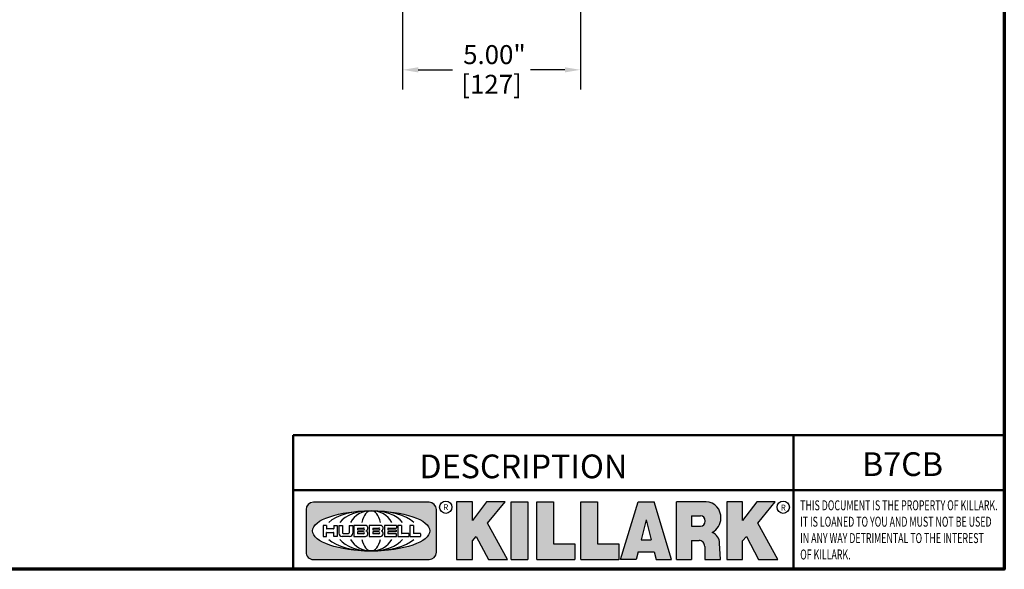
# Model space of a CAD drawing. Units: inches. Extents: x 0.6 to 97.1, y 0.6 to 74.9.
# Drawn here: x 68.3 to 96, y 1.7 to 17.2 of the extents above; entities that cross this region are included whole.
import ezdxf

# ---------------------------------------------------------------- set-up
doc = ezdxf.new("R2010")
doc.units = ezdxf.units.IN
doc.header["$LTSCALE"] = 4.444444444444445
doc.header["$MEASUREMENT"] = 0
for name, color, linetype, lineweight in [('256', 7, 'Continuous', 25), ('Border (ANSI)', 7, 'Continuous', 70), ('Dimension (ANSI)', 7, 'Continuous', 25), ('Hatch (ANSI)', 7, 'Continuous', 18), ('Symbol (ANSI)', 7, 'Continuous', 25), ('Title (ANSI)', 7, 'Continuous', 50)]:
    doc.layers.add(name, color=color, linetype=linetype, lineweight=lineweight)
doc.styles.add('Note Text (ANSI)', font='tahoma.ttf')
doc.dimstyles.new('Default (ANSI)', dxfattribs={"dimscale": 4.444444444444445, "dimtxt": 0.1200000047683716, "dimasz": 0.09842519462108612, "dimexe": 0.125, "dimexo": 0.0625, "dimgap": 0.03149606299212598, "dimtad": 0, "dimtih": 1, "dimtoh": 1, "dimrnd": 1e-08, "dimzin": 4, "dimdsep": 46, "dimtxsty": 'Note Text (ANSI)', "dimcen": 0.09, "dimdle": 0.3937007874015748, "dimclrd": 256, "dimclre": 256, "dimclrt": 256, "dimadec": 0, "dimazin": 1, "dimtfac": 1, "dimtofl": 0, "dimtmove": 0, "dimatfit": 3, "dimfxl": 1, "dimtolj": 1, "dimtzin": 4, "dimlwd": -1, "dimlwe": -1, "dimarcsym": 0})

# ---------------------------------------------------------------- blocks, each defined once
blk = doc.blocks.new('Borders Default Border')
at = {"layer": 'Border (ANSI)', "flags": 128}
blk.add_lwpolyline([(0.3937007874015748, 0.3937007874015748), (0.3937007874015748, 16.60629933274637), (21.60629963311623, 16.60629933274637), (21.60629963311623, 0.3937007874015748), (0.3937007874015748, 0.3937007874015748)], dxfattribs=at)
blk = doc.blocks.new('Title Blocks Web Title Block')
at = {"layer": 'Hatch (ANSI)'}
h = blk.add_hatch(color=256, dxfattribs=at)
edge = h.paths.add_edge_path(flags=0)
edge.add_ellipse((12.29588673067046, 2.130043194074673), major_axis=(-0.371093749999998, 0), ratio=0.3421052631578949, start_angle=0, end_angle=360)
edge = h.paths.add_edge_path()
edge.add_line((12.66169529232128, 2.311437519510195), (11.93003588838325, 2.311442776948212))
edge.add_arc((11.93003588838325, 2.265072728872298), 0.04637004807591413, 90.00000000000173, 180)
edge.add_line((11.88366584030734, 2.265072728872298), (11.88366584030734, 1.995105366750436))
edge.add_arc((11.93005255380978, 1.995105366559095), 0.04638671350244645, 180, 270.0321249943425)
edge.add_line((11.9300785622321, 1.94871866034794), (12.6616954149656, 1.948720595401643))
edge.add_arc((12.66169529232144, 1.995090643477395), 0.04637004807591415, 270.0001515416358, 360.0001515394109)
edge.add_line((12.70806534039719, 1.995090766121553), (12.70806534039719, 2.265067471434281))
edge.add_arc((12.66169529232128, 2.265067471434281), 0.04637004807591413, 0, 90)
for points in [[(12.96058648814373, 2.094813947334188), (13.03720755176625, 1.948684820212686), (13.15889982533309, 1.948684820212686), (13.03270042981223, 2.178888242574031), (13.1436551499866, 2.314895757712684), (13.02639046291499, 2.314895757712684), (12.93714946549799, 2.195903275974886), (12.93714946549799, 2.314895757712684), (12.83618994716209, 2.314895757712684), (12.83618994716209, 1.948684820212686), (12.93714946549799, 1.948684820212686), (12.93714946549799, 2.06678918225424)], [(13.18072009888702, 2.314895757712684), (13.28598433966694, 2.314895757712684), (13.28598433966694, 1.948684820212686), (13.18072009888702, 1.948684820212686)], [(13.58414833878594, 2.047894089429565), (13.58414833878594, 1.948684820212686), (13.34355389866332, 1.948684820212686), (13.34355389866332, 2.314895757712684), (13.44881813944325, 2.314895757712684), (13.44881813944325, 2.047894089429565)], [(13.62246812129659, 2.314895757712684), (13.72773236207652, 2.314895757712684), (13.72773236207652, 2.047894089429565), (13.86306256141921, 2.047894089429565), (13.86306256141921, 1.948684820212686), (13.62246812129659, 1.948684820212686)], [(14.85276861725282, 2.314895757712684), (14.73550393018121, 2.314895757712684), (14.6462629327642, 2.195903275974886), (14.6462629327642, 2.314895757712684), (14.5453034144283, 2.314895757712684), (14.5453034144283, 1.948684820212686), (14.6462629327642, 1.948684820212686), (14.6462629327642, 2.06678918225424), (14.66969995540993, 2.094813947334188), (14.74632101903247, 1.948684820212686), (14.8680132925993, 1.948684820212686), (14.74181389707844, 2.178888242574031)]]:
    blk.add_hatch(color=256, dxfattribs=at).paths.add_polyline_path(points)
h = blk.add_hatch(color=256, dxfattribs=at)
h.paths.add_polyline_path([(14.06761072641867, 2.073876139823644), (14.03591680916014, 2.200734982918839), (14.0042228919016, 2.073876139823644)], flags=0)
h.paths.add_polyline_path([(14.19627346714012, 1.948684820212686), (14.08589235263732, 2.314895757712684), (13.9842165254552, 2.314895757712684), (13.87383540993606, 1.948684820212686), (13.97291365198852, 1.948557015615572), (13.9850534987736, 1.997148261246238), (14.08678011954667, 1.997148261246238), (14.09891941067401, 1.948559239704733)])
h = blk.add_hatch(color=256, dxfattribs=at)
edge = h.paths.add_edge_path(flags=0)
edge.add_ellipse((14.37950248997309, 2.192306275249751), major_axis=(-3.924806587742057e-17, -0.03350373801470972), ratio=0.8999999999999966, start_angle=0, end_angle=180.0000000000001)
edge.add_line((14.37950248997309, 2.225810013264462), (14.32355063612961, 2.225810013264462))
edge.add_line((14.32355063612961, 2.225810013264462), (14.32355063612961, 2.158802537235042))
edge.add_line((14.32355063612961, 2.158802537235042), (14.37950248997309, 2.158802537235042))
edge = h.paths.add_edge_path()
edge.add_line((14.2267719096769, 2.314895757712684), (14.41469150745917, 2.314895757712686))
edge.add_arc((14.40917573071451, 2.215364969068017), 0.09968350756934116, -2.8669002037531754, 86.8280388075471, ccw=False)
edge.add_arc((14.39639961198993, 2.215863399477599), 0.1124686540556427, 300.90553714876785, 357.20503416005675, ccw=False)
edge.add_arc((14.42751349469828, 2.051600039837974), 0.07281665539126204, 0.07220526268400818, 68.5293060284431, ccw=False)
edge.add_line((14.50033009226754, 2.051691804787915), (14.50509051418318, 1.948684820212686))
edge.add_line((14.50509051418318, 1.948684820212686), (14.40615760796787, 1.948684820212686))
edge.add_line((14.40615760796787, 1.948684820212686), (14.40615760796787, 2.031107463683006))
edge.add_ellipse((14.37122108453037, 2.031107463683013), major_axis=(4.547389683306676e-17, 0.03881835937499033), ratio=0.9000000000000166, start_angle=269.9999999999892, end_angle=360.0000000000093)
edge.add_line((14.37122108453037, 2.069925823058007), (14.32355063612961, 2.069925823058007))
edge.add_line((14.32355063612961, 2.069925823058007), (14.32355063612961, 1.948684820212686))
edge.add_line((14.32355063612961, 1.948684820212686), (14.2267719096769, 1.948684820212686))
edge.add_line((14.2267719096769, 1.948684820212686), (14.2267719096769, 2.314895757712684))
at = {"layer": '256', "color": 3, "linetype": 'Continuous', "true_color": 0x00ff00}
for p, q in [((12.66169529232128, 2.311437519510195), (11.93003588838325, 2.311442776948212)), ((12.83618994716209, 2.314895757712684), (12.83618994716209, 1.948684820212686)), ((12.93714946549799, 2.314895757712684), (12.83618994716209, 2.314895757712684)), ((13.02639046291499, 2.314895757712684), (12.93714946549799, 2.195903275974886)), ((12.93714946549799, 2.195903275974886), (12.93714946549799, 2.314895757712684)), ((13.1436551499866, 2.314895757712684), (13.02639046291499, 2.314895757712684)), ((13.03270042981223, 2.178888242574031), (13.1436551499866, 2.314895757712684)), ((13.18072009888702, 1.948684820212686), (13.18072009888702, 2.314895757712684)), ((13.18072009888702, 2.314895757712684), (13.28598433966694, 2.314895757712684)), ((13.28598433966694, 2.314895757712684), (13.28598433966694, 1.948684820212686)), ((13.34355389866332, 1.948684820212686), (13.34355389866332, 2.314895757712684)), ((13.34355389866332, 2.314895757712684), (13.44881813944325, 2.314895757712684)), ((13.44881813944325, 2.314895757712684), (13.44881813944325, 2.047894089429565)), ((13.62246812129659, 1.948684820212686), (13.62246812129659, 2.314895757712684)), ((13.62246812129659, 2.314895757712684), (13.72773236207652, 2.314895757712684)), ((13.72773236207652, 2.314895757712684), (13.72773236207652, 2.047894089429565)), ((13.87383540993606, 1.948684820212686), (13.9842165254552, 2.314895757712684)), ((13.9842165254552, 2.314895757712684), (14.08589235263732, 2.314895757712684)), ((14.19627346714012, 1.948684820212686), (14.08589235263732, 2.314895757712684)), ((14.2267719096769, 1.948684820212686), (14.2267719096769, 2.314895757712684)), ((14.41469150745917, 2.314895757712687), (14.2267719096769, 2.314895757712684)), ((14.5453034144283, 2.314895757712684), (14.5453034144283, 1.948684820212686)), ((14.6462629327642, 2.314895757712684), (14.5453034144283, 2.314895757712684)), ((14.6462629327642, 2.195903275974886), (14.6462629327642, 2.314895757712684)), ((14.73550393018121, 2.314895757712684), (14.6462629327642, 2.195903275974886)), ((14.85276861725282, 2.314895757712684), (14.73550393018121, 2.314895757712684)), ((14.74181389707844, 2.178888242574031), (14.85276861725282, 2.314895757712684)), ((11.88366584030734, 2.265072728872298), (11.88366584030734, 1.995105366750436)), ((12.70806534039719, 1.995090766121553), (12.70806534039719, 2.265067471434281)), ((14.03591680916014, 2.200734982918839), (14.0042228919016, 2.073876139823644)), ((14.03591680916014, 2.200734982918839), (14.06761072641867, 2.073876139823644)), ((14.32355063612961, 2.225810013264462), (14.37950248997309, 2.225810013264462)), ((14.32355063612961, 2.225810013264462), (14.32355063612961, 2.158802537235042)), ((12.01313247520132, 2.165078290976845), (11.99087485286994, 2.165078290976845)), ((11.99087485286994, 2.165078290976845), (11.99087485286994, 2.095008113660179)), ((12.01313247520132, 2.165078290976845), (12.01313247520132, 2.144057222880684)), ((12.01313247520132, 2.095008113660179), (12.01313247520132, 2.119326510705315)), ((12.05764771884544, 2.142820688290549), (12.01436900979145, 2.142820688290549)), ((12.01436900979145, 2.120563045295449), (12.05764771884544, 2.120563045295449)), ((12.05888425343558, 2.165078290976845), (12.05888425343558, 2.144057222880684)), ((12.05888425343558, 2.165078290976845), (12.08114187576696, 2.165078290976845)), ((12.05888425343558, 2.095008113660179), (12.05888425343558, 2.119326510705315)), ((12.08114187576696, 2.165078290976845), (12.08114187576696, 2.095008113660179)), ((12.09103416267437, 2.165078290976845), (12.09103416267437, 2.115617015637719)), ((12.09103416267437, 2.165078290976845), (12.1132917663793, 2.165078290976845)), ((12.1132917663793, 2.165078290976845), (12.1132917663793, 2.118667134322487)), ((12.15698265086515, 2.165078290976845), (12.1792403011362, 2.165078290976845)), ((12.15698265086515, 2.165078290976845), (12.15698265086515, 2.118667134322487)), ((12.1792403011362, 2.165078290976845), (12.1792403011362, 2.115617015637719)), ((12.25879064882028, 2.165078199756021), (12.18665949616236, 2.165078199756021)), ((12.18665949616236, 2.165078199756021), (12.18665949616236, 2.095008113660179)), ((12.20891713712019, 2.146942534722649), (12.20891713712019, 2.137050249852501)), ((12.20891713712019, 2.123036154784523), (12.20891713712019, 2.113143869914376)), ((12.21015367171032, 2.148179069312783), (12.24642533323033, 2.148179069312783)), ((12.21015367171032, 2.135813715262367), (12.24642533323033, 2.135813715262367)), ((12.24642533323033, 2.124272689374658), (12.21015367171032, 2.124272689374658)), ((12.35565251791704, 2.165078199756021), (12.28352136525912, 2.165078199756021)), ((12.28352136525912, 2.165078199756021), (12.28352136525912, 2.095008113660179)), ((12.30577900621695, 2.146942534722649), (12.30577900621695, 2.137050249852501)), ((12.30577900621695, 2.123036154784523), (12.30577900621695, 2.113143869914376)), ((12.30701554080708, 2.148179069312783), (12.34328720232709, 2.148179069312783)), ((12.30701554080708, 2.135813715262367), (12.34328720232709, 2.135813715262367)), ((12.34328720232709, 2.124272689374658), (12.30701554080708, 2.124272689374658)), ((12.45497407260936, 2.165078290976845), (12.37955890211862, 2.165078290976845)), ((12.37955890211862, 2.165078290976845), (12.37955890211862, 2.095008113660179)), ((12.40181650582355, 2.146929033078514), (12.40181650582355, 2.137063751496636)), ((12.40181650582355, 2.123022653140389), (12.40181650582355, 2.11315737155851)), ((12.40306650582355, 2.148179033078514), (12.45497407260936, 2.148179033078514)), ((12.40306650582355, 2.135813751496636), (12.45167659464878, 2.135813751496635)), ((12.45167659464878, 2.124272653140389), (12.40306650582355, 2.124272653140388)), ((12.45292659464878, 2.134563751496636), (12.45292659464878, 2.125522653140389)), ((12.45622407260936, 2.163828290976845), (12.45622407260936, 2.149429033078514)), ((12.48631302086989, 2.165078286902308), (12.46529195073646, 2.165078286902308)), ((12.46529195073646, 2.165078286902308), (12.46529195073646, 2.095008113660179)), ((12.48754955546003, 2.163841752312174), (12.48754955546003, 2.114380476973048)), ((12.56132948963324, 2.165078286902308), (12.54030841949981, 2.165078286902308)), ((12.54030841949981, 2.165078286902308), (12.54030841949981, 2.095008113660179)), ((12.56256602422337, 2.163841752312174), (12.56256602422337, 2.114380476973048)), ((13.15889982533309, 1.948684820212686), (13.03270042981223, 2.178888242574031)), ((14.32355063612961, 2.158802537235042), (14.37950248997309, 2.158802537235042)), ((14.8680132925993, 1.948684820212686), (14.74181389707844, 2.178888242574031)), ((11.99087485286994, 2.095008113660179), (12.01313247520132, 2.095008113660179)), ((12.08114187576696, 2.095008113660179), (12.05888425343558, 2.095008113660179)), ((12.15698268811805, 2.095008104346954), (12.11164307396514, 2.095008104346953)), ((12.11840277619315, 2.113556124508642), (12.1518716410513, 2.113556124508642)), ((12.15863138984543, 2.095008104346954), (12.15698268811805, 2.095008104346954)), ((12.18665949616236, 2.095008113660179), (12.25879069033665, 2.095008113660179)), ((12.24642533323033, 2.111907335324241), (12.21015367171032, 2.111907335324241)), ((12.28352136525912, 2.095008113660179), (12.35565255943341, 2.095008113660179)), ((12.34328720232709, 2.111907335324241), (12.30701554080708, 2.111907335324241)), ((12.37955890211862, 2.095008113660179), (12.45497407260936, 2.095008113660179)), ((12.45497407260936, 2.11190737155851), (12.40306650582355, 2.11190737155851)), ((12.45622407260936, 2.096258113660179), (12.45622407260936, 2.11065737155851)), ((12.46529195073646, 2.095008113660179), (12.53247703972858, 2.095008113660179)), ((12.53247703972858, 2.113143942382913), (12.48878609005016, 2.113143942382913)), ((12.53371357431871, 2.111907407792779), (12.53371357431871, 2.096244648250314)), ((12.54030841949981, 2.095008113660179), (12.60749343398613, 2.095008113660179)), ((12.60749343398613, 2.113143942382913), (12.56380255881351, 2.113143942382911)), ((12.60872996857626, 2.111907407792779), (12.60872996857626, 2.096244648250314)), ((12.93714946549799, 2.06678918225424), (12.96058648814373, 2.094813947334188)), ((12.93714946549799, 1.948684820212686), (12.93714946549799, 2.06678918225424)), ((12.96058648814373, 2.094813947334188), (13.03720755176625, 1.948684820212686)), ((14.0042228919016, 2.073876139823644), (14.06761072641867, 2.073876139823644)), ((14.32355063612961, 2.069925823058007), (14.32355063612961, 1.948684820212686)), ((14.32355063612961, 2.069925823058007), (14.37122108453037, 2.069925823058007)), ((14.6462629327642, 2.06678918225424), (14.66969995540993, 2.094813947334188)), ((14.6462629327642, 1.948684820212686), (14.6462629327642, 2.06678918225424)), ((14.66969995540993, 2.094813947334188), (14.74632101903247, 1.948684820212686)), ((13.44881813944325, 2.047894089429565), (13.58414833878594, 2.047894089429565)), ((13.58414833878594, 2.047894089429565), (13.58414833878594, 1.948684820212686)), ((13.72773236207652, 2.047894089429565), (13.86306256141921, 2.047894089429565)), ((13.86306256141921, 2.047894089429565), (13.86306256141921, 1.948684820212686)), ((13.9850534987736, 1.997148261246238), (13.97291365198852, 1.948557015615572)), ((13.9850534987736, 1.997148261246238), (14.08678011954667, 1.997148261246238)), ((14.08678011954667, 1.997148261246238), (14.09891941067401, 1.948559239704733)), ((14.40615760796787, 2.031107463683006), (14.40615760796787, 1.948684820212686)), ((14.50509051418318, 1.948684820212686), (14.50033009226754, 2.051691804787915)), ((11.9300785622321, 1.94871866034794), (12.6616954149656, 1.948720595401643)), ((12.83618994716209, 1.948684820212686), (12.93714946549799, 1.948684820212686)), ((13.03720755176625, 1.948684820212686), (13.15889982533309, 1.948684820212686)), ((13.18072009888702, 1.948684820212686), (13.28598433966694, 1.948684820212686)), ((13.34355389866332, 1.948684820212686), (13.58414833878594, 1.948684820212686)), ((13.62246812129659, 1.948684820212686), (13.86306256141921, 1.948684820212686)), ((13.97291365198852, 1.948557015615572), (13.87383540993606, 1.948684820212686)), ((14.09891941067401, 1.948559239704733), (14.19627346714012, 1.948684820212686)), ((14.2267719096769, 1.948684820212686), (14.32355063612961, 1.948684820212686)), ((14.40615760796787, 1.948684820212686), (14.50509051418318, 1.948684820212686)), ((14.5453034144283, 1.948684820212686), (14.6462629327642, 1.948684820212686)), ((14.74632101903247, 1.948684820212686), (14.8680132925993, 1.948684820212686))]:
    blk.add_line(p, q, dxfattribs=at)
at = {"layer": '256', "color": 3, "linetype": 'Continuous', "lineweight": 25, "true_color": 0x00ff00}
for centre in [(12.76753793498446, 2.279896747777841), (14.90317039743721, 2.279896747777841)]:
    blk.add_circle(centre, 0.0390624999999998, dxfattribs=at)
at = {"layer": '256', "color": 3, "linetype": 'Continuous', "true_color": 0x00ff00}
for centre, radius, start, end in [((11.93003588838325, 2.265072728872298), 0.04637004807591414, 90, 180), ((12.66169529232128, 2.265067471434281), 0.04637004807591414, 0, 90), ((14.40917573071451, 2.215364969068017), 0.09968350756934116, 357.1330997962468, 86.8280388075471), ((14.39639961198993, 2.215863399477599), 0.1124686540556427, 300.905537148768, 357.2050341600569), ((12.01436900979145, 2.144057222880684), 0.001236534590134391, 180, 270), ((12.01436900979145, 2.119326510705315), 0.001236534590134391, 90, 180), ((12.05764771884544, 2.144057222880684), 0.001236534590134391, 270, 0), ((12.05764771884544, 2.119326510705315), 0.001236534590134391, 0, 90), ((12.11840277619315, 2.118667134322488), 0.005111009813845132, 180, 270), ((12.1518716410513, 2.118667134322488), 0.005111009813845132, 270, 0), ((12.21015367171033, 2.146942534722649), 0.001236534590134391, 90, 180), ((12.21015367171033, 2.137050249852501), 0.001236534590134391, 180, 270), ((12.21015367171033, 2.123036154784523), 0.001236534590134391, 90, 180), ((12.24642533323033, 2.141996392287575), 0.0061826770252082, 270, 90), ((12.24642533323033, 2.118090012349449), 0.0061826770252082, 270, 90), ((12.25748225923182, 2.147362051601341), 0.01776439666168788, 294.4712981746656, 85.77620643735688), ((12.25748227635277, 2.112724284730482), 0.01776442131186478, 274.2238665880651, 65.52879867998826), ((12.26529470765818, 2.130043185603494), 0.001236534590134391, 111.5289036188542, 248.4710963811458), ((12.30701554080708, 2.146942534722649), 0.001236534590134391, 90, 180), ((12.30701554080708, 2.137050249852501), 0.001236534590134391, 180, 270), ((12.30701554080708, 2.123036154784523), 0.001236534590134391, 90, 180), ((12.34328720232709, 2.141996392287575), 0.0061826770252082, 270, 90), ((12.34328720232709, 2.118090012349449), 0.0061826770252082, 270, 90), ((12.35434412832857, 2.147362051601342), 0.01776439666168788, 294.4712981746656, 85.7762064373388), ((12.35434414544953, 2.112724284730482), 0.01776442131186479, 274.2238665880651, 65.52879867985452), ((12.36215657675493, 2.130043185603494), 0.001236534590134391, 111.5289036189927, 248.4710963831676), ((12.40306650582355, 2.146929033078514), 0.001249999999999994, 90, 180), ((12.40306650582355, 2.137063751496636), 0.001249999999999994, 180, 270), ((12.40306650582355, 2.123022653140389), 0.001249999999999994, 90, 180), ((12.45167659464878, 2.134563751496636), 0.001249999999999994, 0, 90), ((12.45167659464878, 2.125522653140389), 0.001249999999999994, 270, 0), ((12.45497407260936, 2.163828290976845), 0.001249999999999994, 0, 90), ((12.45497407260936, 2.149429033078515), 0.001249999999999994, 270, 0), ((12.48631302086989, 2.163841752312174), 0.001236534590134391, 0, 90), ((12.56132948963324, 2.163841752312174), 0.001236534590134391, 0, 90), ((14.42751349469828, 2.051600039837974), 0.07281665539126204, 0.0722052626840077, 68.52930602844313), ((12.11164307396514, 2.115617015637718), 0.0206089112907647, 180, 270), ((12.15863138984544, 2.115617015637719), 0.0206089112907647, 270, 0), ((12.21015367171033, 2.113143869914376), 0.001236534590134391, 180, 270), ((12.30701554080708, 2.113143869914376), 0.001236534590134391, 180, 270), ((12.40306650582355, 2.11315737155851), 0.001249999999999994, 180, 270), ((12.45497407260936, 2.11065737155851), 0.001249999999999994, 0, 90), ((12.45497407260936, 2.096258113660179), 0.001249999999999994, 270, 0), ((12.48878609005016, 2.114380476973048), 0.001236534590134391, 180, 270), ((12.53247703972858, 2.111907407792779), 0.001236534590134391, 0, 90), ((12.53247703972858, 2.096244648250314), 0.001236534590134391, 270, 0), ((12.56380255881351, 2.114380476973048), 0.001236534590134391, 180, 270), ((12.60749343398612, 2.111907407792779), 0.001236534590134391, 0, 90), ((12.60749343398612, 2.096244648250314), 0.001236534590134391, 270, 0), ((11.93005255380978, 1.995105366559095), 0.04638671350244645, 180, 270.0321249943425), ((12.66169529232144, 1.995090643477395), 0.04637004807591414, 270.0001515416358, 0.0001515394108597689)]:
    blk.add_arc(centre, radius, start, end, dxfattribs=at)
blk.add_ellipse((12.29588673067046, 2.130043194074673), major_axis=(0.371093749999998, 0), ratio=0.3421052631578949, dxfattribs=at)
for centre, major_axis, ratio, start_param, end_param in [((12.2958867213468, 2.130043202318512), (0.2968749999999984, 0), 0.4276315789473685, 0.4357279325989349, 2.705864720990868), ((12.2958867213468, 2.130043202318512), (0.2187499999999988, 0), 0.5803571428571431, 0.4357279325060421, 2.705864721087481), ((12.2958867213468, 2.130043202318512), (0.1437499999999993, 0), 0.8831521739130436, 0.4357279325429912, 2.705864721044869), ((12.2958867213468, 2.130043202318512), (1.487196625987451e-16, -0.1269531249999994), 0.5169230769230768, 2.00652425933844, 4.276661047846593), ((14.37950248997309, 2.192306275249751), (3.924806587742057e-17, 0.03350373801470972), 0.8999999999999966, 3.141592653589795, 6.283185307179587), ((12.2958867213468, 2.130043202318512), (0.2968749999999984, 0), 0.4276315789473685, 3.577320586188713, 5.847457374580657), ((12.2958867213468, 2.130043202318512), (0.2187499999999988, 0), 0.5803571428571431, 3.577320586092103, 5.847457374673547), ((12.2958867213468, 2.130043202318512), (0.1437499999999993, 0), 0.8831521739130436, 3.577320586134715, 5.847457374636595), ((12.2958867213468, 2.130043202318512), (1.487196625987451e-16, 0.1269531249999994), 0.5169230769230768, 2.006524259332993, 4.27666104784116), ((14.37122108453037, 2.031107463683013), (4.547389683306676e-17, 0.03881835937499033), 0.9000000000000166, 4.712388980384501, 6.283185307179748)]:
    blk.add_ellipse(centre, major_axis=major_axis, ratio=ratio, start_param=start_param, end_param=end_param, dxfattribs=at)
at = {"layer": 'Title (ANSI)'}
for p, q in [((16.30193331653419, 2.736725975483656), (11.80193331653419, 2.736725975483655)), ((11.80193331653419, 2.736725975483655), (11.80193331653419, 2.386725975483655)), ((14.96793331653419, 2.736725975483655), (14.96793331653419, 2.386725975483655)), ((16.30193331653419, 2.386725975483655), (16.30193331653419, 2.736725975483656)), ((11.80193331653419, 2.386725975483655), (16.30193331653419, 2.386725975483655)), ((11.80193331653419, 2.386725975483655), (11.80193331653419, 1.886725975483656)), ((11.80193331653419, 2.386725975483655), (16.30193331653419, 2.386725975483655)), ((14.96793331653419, 2.386726695170963), (14.96793331653419, 1.886726695170963))]:
    blk.add_line(p, q, dxfattribs=at)
at = {"layer": 'Title (ANSI)', "style": 'Note Text (ANSI)'}
for s, insert, char_height, attachment_point in [('\\fTahoma|b0|i0;\\H0.1500;DESCRIPTION', (13.25848153597425, 2.613264732423848), 0.1500000047871447, 2), ('\\fTahoma|b0|i0;\\H0.0375;R', (12.76753793498446, 2.279896747777841), 0.03750000119678617, 5), ('\\fTahoma|b0|i0;\\H0.0375;R', (14.90318168267865, 2.277141903897914), 0.03750000119678617, 5)]:
    blk.add_mtext(s, dxfattribs=dict(at, insert=insert, char_height=char_height, attachment_point=attachment_point))
at = {"layer": 'Title (ANSI)', "insert": (15.01039706419883, 2.323398587084426), "char_height": 0.06299999755198561, "attachment_point": 1, "line_spacing_factor": 0.9878841638565063, "style": 'Note Text (ANSI)'}
blk.add_mtext('\\fTahoma|b0|i1;\\W0.65;\\H0.0630;THIS DOCUMENT IS THE PROPERTY OF KILLARK.\\P\\fTahoma|b0|i1;\\W0.65;\\H0.0630;IT IS LOANED TO YOU AND MUST NOT BE USED\\P\\fTahoma|b0|i1;\\W0.65;\\H0.0630;IN ANY WAY DETRIMENTAL TO THE INTEREST\\P\\fTahoma|b0|i1;\\W0.65;\\H0.0630;OF KILLARK.', dxfattribs=at)
blk = doc.blocks.new('*D23')
at = {"layer": 'Defpoints', "color": 0, "transparency": 16777216}
for p in [(79.10711698197849, 21.19441278624698), (84.10711698197849, 21.19441278624698), (79.10711698197849, 15.8007119988454)]:
    blk.add_point(p, dxfattribs=at)
at = {"layer": 'Dimension (ANSI)', "transparency": 16777216}
for p, q in [((79.10711698197849, 20.9166350084692), (79.10711698197849, 15.24515644328985)), ((84.10711698197849, 20.9166350084692), (84.10711698197849, 15.24515644328985)), ((79.54456229140554, 15.8007119988454), (80.51401154679972, 15.8007119988454)), ((83.66967167255144, 15.8007119988454), (82.70022241715726, 15.8007119988454))]:
    blk.add_line(p, q, dxfattribs=at)
for points in [[(79.54456229140554, 15.87361955041658), (79.54456229140554, 15.72780444727423), (79.10711698197849, 15.8007119988454)], [(83.66967167255144, 15.87361955041658), (83.66967167255144, 15.72780444727423), (84.10711698197849, 15.8007119988454)]]:
    blk.add_solid(points, dxfattribs=at)
at = {"layer": 'Dimension (ANSI)', "transparency": 16777216, "char_height": 0.533333354526096, "attachment_point": 2, "style": 'Note Text (ANSI)'}
for s, insert in [('\\A1; 5.00"', (81.60711698197849, 16.4958769685775)), ('\\A1;[127]', (81.60711698197849, 15.66072949665818))]:
    blk.add_mtext(s, dxfattribs=dict(at, insert=insert))

msp = doc.modelspace()

# ---------------------------------------------------------------- block references
at = {"xscale": 4.444444444444445, "yscale": 4.444444444444445, "zscale": 4.444444444444445}
for name, p in [('Borders Default Border', (0, 0)), ('Title Blocks Web Title Block', (23.57495953806326, -6.635667502587028))]:
    msp.add_blockref(name, p, dxfattribs=at)

# ---------------------------------------------------------------- texts
at = {"layer": 'Symbol (ANSI)', "insert": (93.16513129455689, 5.042084257243616), "char_height": 0.6666666879428652, "width": 5.594813813270441, "attachment_point": 2, "style": 'Note Text (ANSI)'}
msp.add_mtext('{\\fTahoma|b0|i0;\\H0.6667;B7CB}', dxfattribs=at)

# ---------------------------------------------------------------- dimensions: what is measured, and where the dimension line sits
at = {"layer": 'Dimension (ANSI)'}
dim = msp.add_linear_dim(base=(79.10711698197849, 15.8007119988454), p1=(84.10711698197849, 21.19441278624698), p2=(79.10711698197849, 21.19441278624698), angle=180, text=' <>"\\X[127]', dimstyle='Default (ANSI)', override={"dimgap": 0.03149606299212598, "dimtih": 0, "dimtoh": 0, "dimdec": 2, "dimpost": '\\X', "dimtol": 0, "dimlim": 0, "dimtp": 0, "dimtm": -0, "dimtdec": 2, "dimatfit": 1, "dimtvp": -0.25}, dxfattribs=at)
dim.commit()
dim.dimension.update_dxf_attribs({"geometry": '*D23', "text_midpoint": (81.60711698197849, 15.8007119988454), "dimtype": 160})

doc.saveas('drawing.dxf')
